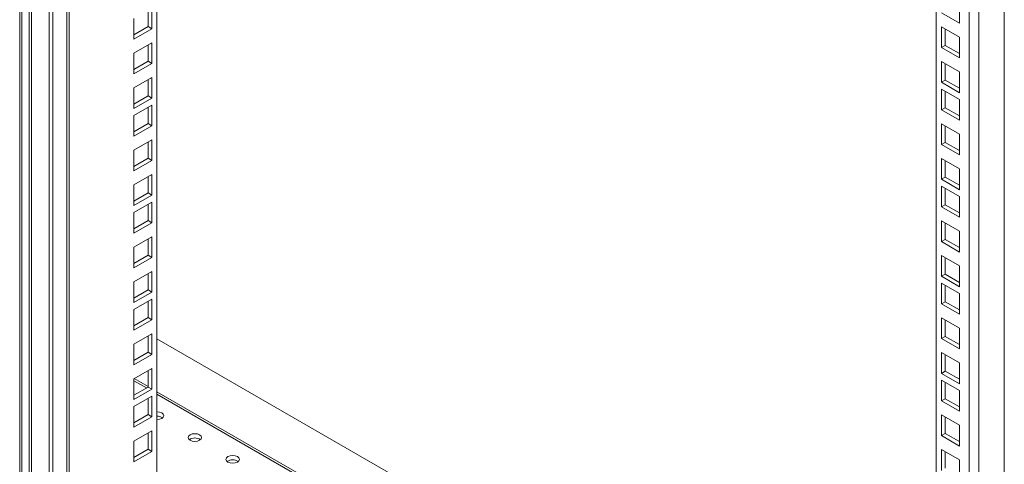
# Model space of a CAD drawing. Units: millimetres. Extents: x 63 to 8590, y 73 to 6123.
# Drawn here: x 7235 to 7603, y 4764 to 4930 of the extents above; entities that cross this region are included whole.
import ezdxf

# ---------------------------------------------------------------- set-up
doc = ezdxf.new("R2010")
doc.units = ezdxf.units.MM
doc.header["$LTSCALE"] = 5

msp = doc.modelspace()

# ---------------------------------------------------------------- linework, layer by layer
at = {"color": 7, "linetype": 'Continuous', "lineweight": 18}
for p, q in [((7603.46, 4568.74), (7603.46, 5215.47)), ((7578, 4607.93), (7578, 5200.77)), ((7286.67, 5032.59), (7286.67, 4384.23)), ((7235.34, 4273.01), (7235.34, 5024.1)), ((7236.1, 4275.43), (7236.1, 5023.81)), ((7238.87, 5022.06), (7238.87, 4324.86)), ((7239.72, 5019.94), (7239.72, 4326.98)), ((7246.37, 4308.45), (7246.37, 5017.73)), ((7247.78, 4307.63), (7247.78, 5016.92)), ((7253.02, 4316.69), (7253.02, 5013.89)), ((7253.78, 4319.11), (7253.78, 5013.6)), ((7283.31, 4927.42), (7283.31, 4933.54)), ((7284.73, 4926.6), (7284.73, 4934.36)), ((7586.66, 4936.4), (7586.66, 4928.65)), ((7278.01, 4930.48), (7278.01, 4922.72)), ((7586.66, 4928.65), (7579.95, 4932.52)), ((7278.01, 4924.35), (7283.31, 4927.42)), ((7278.01, 4922.72), (7284.73, 4926.6)), ((7283.31, 4927.42), (7284.73, 4926.6)), ((7579.95, 4927.3), (7586.66, 4923.42)), ((7579.95, 4919.54), (7579.95, 4927.3)), ((7581.36, 4920.36), (7581.36, 4926.48)), ((7586.66, 4923.42), (7586.66, 4915.66)), ((7284.73, 4921.37), (7278.01, 4917.5)), ((7283.31, 4914.43), (7283.31, 4920.56)), ((7284.73, 4913.62), (7284.73, 4921.37)), ((7579.95, 4919.54), (7581.36, 4920.36)), ((7586.66, 4915.66), (7579.95, 4919.54)), ((7586.66, 4917.3), (7581.36, 4920.36)), ((7278.01, 4917.5), (7278.01, 4909.74)), ((7278.01, 4911.37), (7283.31, 4914.43)), ((7283.31, 4914.43), (7284.73, 4913.62)), ((7278.01, 4909.74), (7284.73, 4913.62)), ((7579.95, 4914.31), (7586.66, 4910.44)), ((7579.95, 4906.56), (7579.95, 4914.31)), ((7581.36, 4907.37), (7581.36, 4913.5)), ((7284.73, 4908.39), (7278.01, 4904.51)), ((7283.31, 4901.45), (7283.31, 4907.57)), ((7284.73, 4900.63), (7284.73, 4908.39)), ((7579.95, 4906.56), (7581.36, 4907.37)), ((7586.66, 4904.31), (7581.36, 4907.37)), ((7586.66, 4910.44), (7586.66, 4902.68)), ((7278.01, 4904.51), (7278.01, 4896.76)), ((7586.66, 4902.68), (7579.95, 4906.56)), ((7579.95, 4903.99), (7586.66, 4900.11)), ((7579.95, 4896.23), (7579.95, 4903.99)), ((7278.01, 4898.39), (7283.31, 4901.45)), ((7278.01, 4896.76), (7284.73, 4900.63)), ((7283.31, 4901.45), (7284.73, 4900.63)), ((7581.36, 4897.04), (7581.36, 4903.17)), ((7586.66, 4900.11), (7586.66, 4892.35)), ((7284.73, 4898.06), (7278.01, 4894.18)), ((7283.31, 4891.12), (7283.31, 4897.24)), ((7284.73, 4890.3), (7284.73, 4898.06)), ((7579.95, 4896.23), (7581.36, 4897.04)), ((7586.66, 4892.35), (7579.95, 4896.23)), ((7586.66, 4893.98), (7581.36, 4897.04)), ((7278.01, 4894.18), (7278.01, 4886.43)), ((7278.01, 4888.06), (7283.31, 4891.12)), ((7278.01, 4886.43), (7284.73, 4890.3)), ((7283.31, 4891.12), (7284.73, 4890.3)), ((7579.95, 4891), (7586.66, 4887.12)), ((7579.95, 4883.25), (7579.95, 4891)), ((7581.36, 4884.06), (7581.36, 4890.19)), ((7284.73, 4885.08), (7278.01, 4881.2)), ((7284.73, 4877.32), (7284.73, 4885.08)), ((7586.66, 4887.12), (7586.66, 4879.37)), ((7283.31, 4878.14), (7283.31, 4884.26)), ((7579.95, 4883.25), (7581.36, 4884.06)), ((7586.66, 4879.37), (7579.95, 4883.25)), ((7586.66, 4881), (7581.36, 4884.06)), ((7278.01, 4881.2), (7278.01, 4873.44)), ((7278.01, 4875.08), (7283.31, 4878.14)), ((7283.31, 4878.14), (7284.73, 4877.32)), ((7579.95, 4878.02), (7586.66, 4874.14)), ((7579.95, 4870.26), (7579.95, 4878.02)), ((7278.01, 4873.44), (7284.73, 4877.32)), ((7581.36, 4871.08), (7581.36, 4877.2)), ((7586.66, 4874.14), (7586.66, 4866.38)), ((7284.73, 4872.1), (7278.01, 4868.22)), ((7283.31, 4865.15), (7283.31, 4871.28)), ((7284.73, 4864.34), (7284.73, 4872.1)), ((7579.95, 4870.26), (7581.36, 4871.08)), ((7586.66, 4866.38), (7579.95, 4870.26)), ((7586.66, 4868.02), (7581.36, 4871.08)), ((7278.01, 4868.22), (7278.01, 4860.46)), ((7579.95, 4867.69), (7586.66, 4863.81)), ((7579.95, 4859.93), (7579.95, 4867.69)), ((7581.36, 4860.75), (7581.36, 4866.87)), ((7278.01, 4862.09), (7283.31, 4865.15)), ((7278.01, 4860.46), (7284.73, 4864.34)), ((7283.31, 4865.15), (7284.73, 4864.34)), ((7586.66, 4863.81), (7586.66, 4856.06)), ((7284.73, 4861.77), (7278.01, 4857.89)), ((7283.31, 4854.83), (7283.31, 4860.95)), ((7284.73, 4854.01), (7284.73, 4861.77)), ((7579.95, 4859.93), (7581.36, 4860.75)), ((7586.66, 4856.06), (7579.95, 4859.93)), ((7586.66, 4857.69), (7581.36, 4860.75)), ((7278.01, 4857.89), (7278.01, 4850.13)), ((7278.01, 4851.76), (7283.31, 4854.83)), ((7278.01, 4850.13), (7284.73, 4854.01)), ((7283.31, 4854.83), (7284.73, 4854.01)), ((7579.95, 4854.71), (7586.66, 4850.83)), ((7579.95, 4846.95), (7579.95, 4854.71)), ((7581.36, 4847.77), (7581.36, 4853.89)), ((7284.73, 4848.78), (7278.01, 4844.91)), ((7284.73, 4841.03), (7284.73, 4848.78)), ((7586.66, 4850.83), (7586.66, 4843.07)), ((7278.01, 4844.91), (7278.01, 4837.15)), ((7283.31, 4841.84), (7283.31, 4847.97)), ((7579.95, 4846.95), (7581.36, 4847.77)), ((7586.66, 4843.07), (7579.95, 4846.95)), ((7586.66, 4844.71), (7581.36, 4847.77)), ((7278.01, 4838.78), (7283.31, 4841.84)), ((7278.01, 4837.15), (7284.73, 4841.03)), ((7283.31, 4841.84), (7284.73, 4841.03)), ((7579.95, 4841.72), (7586.66, 4837.85)), ((7579.95, 4833.97), (7579.95, 4841.72)), ((7581.36, 4834.78), (7581.36, 4840.91)), ((7586.66, 4837.85), (7586.66, 4830.09)), ((7284.73, 4835.8), (7278.01, 4831.92)), ((7283.31, 4828.86), (7283.31, 4834.98)), ((7284.73, 4828.04), (7284.73, 4835.8)), ((7579.95, 4833.97), (7581.36, 4834.78)), ((7586.66, 4830.09), (7579.95, 4833.97)), ((7586.66, 4831.72), (7581.36, 4834.78)), ((7278.01, 4831.92), (7278.01, 4824.16)), ((7579.95, 4831.4), (7586.66, 4827.52)), ((7579.95, 4823.64), (7579.95, 4831.4)), ((7581.36, 4824.45), (7581.36, 4830.58)), ((7278.01, 4825.8), (7283.31, 4828.86)), ((7278.01, 4824.16), (7284.73, 4828.04)), ((7283.31, 4828.86), (7284.73, 4828.04)), ((7586.66, 4827.52), (7586.66, 4819.76)), ((7284.73, 4825.47), (7278.01, 4821.59)), ((7283.31, 4818.53), (7283.31, 4824.65)), ((7284.73, 4817.71), (7284.73, 4825.47)), ((7579.95, 4823.64), (7581.36, 4824.45)), ((7586.66, 4819.76), (7579.95, 4823.64)), ((7586.66, 4821.39), (7581.36, 4824.45)), ((7278.01, 4821.59), (7278.01, 4813.84)), ((7278.01, 4815.47), (7283.31, 4818.53)), ((7278.01, 4813.84), (7284.73, 4817.71)), ((7278.12, 4815.53), (7278.01, 4815.59)), ((7283.31, 4818.53), (7284.73, 4817.71)), ((7579.95, 4818.41), (7586.66, 4814.53)), ((7579.95, 4810.66), (7579.95, 4818.41)), ((7581.36, 4811.47), (7581.36, 4817.6)), ((7284.73, 4812.49), (7278.01, 4808.61)), ((7283.31, 4805.55), (7283.31, 4811.67)), ((7284.73, 4804.73), (7284.73, 4812.49)), ((7579.95, 4810.66), (7581.36, 4811.47)), ((7586.66, 4808.41), (7581.36, 4811.47)), ((7586.66, 4814.53), (7586.66, 4806.78)), ((7278.01, 4808.61), (7278.01, 4800.85)), ((7578, 4642.41), (7286.67, 4810.59)), ((7586.66, 4806.78), (7579.95, 4810.66)), ((7278.01, 4802.49), (7283.31, 4805.55)), ((7278.01, 4800.85), (7284.73, 4804.73)), ((7283.31, 4805.55), (7284.73, 4804.73)), ((7579.95, 4805.43), (7586.66, 4801.55)), ((7579.95, 4797.67), (7579.95, 4805.43)), ((7581.36, 4798.49), (7581.36, 4804.61)), ((7586.66, 4801.55), (7586.66, 4793.79)), ((7284.73, 4799.5), (7278.01, 4795.63)), ((7283.31, 4792.56), (7283.31, 4798.69)), ((7284.73, 4791.75), (7284.73, 4799.5)), ((7579.95, 4797.67), (7581.36, 4798.49)), ((7586.66, 4793.79), (7579.95, 4797.67)), ((7586.66, 4795.43), (7581.36, 4798.49)), ((7278.01, 4795.63), (7278.01, 4787.87)), ((7283.31, 4792.72), (7278.15, 4795.71)), ((7579.95, 4795.1), (7586.66, 4791.22)), ((7579.95, 4787.34), (7579.95, 4795.1)), ((7581.36, 4788.16), (7581.36, 4794.28)), ((7278.01, 4789.5), (7283.31, 4792.56)), ((7278.01, 4787.87), (7284.73, 4791.75)), ((7283.31, 4792.56), (7284.73, 4791.75)), ((7578, 4622.6), (7286.67, 4790.78)), ((7586.66, 4791.22), (7586.66, 4783.46)), ((7284.73, 4789.18), (7278.01, 4785.3)), ((7283.31, 4782.23), (7283.31, 4788.36)), ((7284.73, 4781.42), (7284.73, 4789.18)), ((7579.95, 4787.34), (7581.36, 4788.16)), ((7586.66, 4783.46), (7579.95, 4787.34)), ((7586.66, 4785.1), (7581.36, 4788.16)), ((7278.01, 4785.3), (7278.01, 4777.54)), ((7278.01, 4779.17), (7283.31, 4782.23)), ((7283.31, 4782.23), (7284.73, 4781.42)), ((7579.95, 4782.12), (7586.66, 4778.24)), ((7579.95, 4774.36), (7579.95, 4782.12)), ((7278.01, 4777.54), (7284.73, 4781.42)), ((7581.36, 4775.18), (7581.36, 4781.3)), ((7586.66, 4778.24), (7586.66, 4770.48)), ((7284.73, 4776.19), (7278.01, 4772.31)), ((7283.31, 4769.25), (7283.31, 4775.38)), ((7284.73, 4768.44), (7284.73, 4776.19)), ((7579.95, 4774.36), (7581.36, 4775.18)), ((7586.66, 4772.11), (7581.36, 4775.18)), ((7278.01, 4772.31), (7278.01, 4764.56)), ((7586.66, 4770.48), (7579.95, 4774.36)), ((7278.01, 4766.19), (7283.31, 4769.25)), ((7278.01, 4764.56), (7284.73, 4768.44)), ((7283.31, 4769.25), (7284.73, 4768.44)), ((7579.95, 4769.13), (7586.66, 4765.26)), ((7579.95, 4761.38), (7579.95, 4769.13)), ((7581.36, 4762.19), (7581.36, 4768.32)), ((7586.66, 4765.26), (7586.66, 4757.5))]:
    msp.add_line(p, q, dxfattribs=at)
at = {"color": 8, "linetype": 'Continuous', "lineweight": 18}
for p, q in [((7593.98, 5210), (7593.98, 4600.83)), ((7590.3, 4600.83), (7590.3, 5207.87)), ((7278.01, 4794.91), (7282.69, 4792.2)), ((7286.67, 4789.91), (7578, 4621.73))]:
    msp.add_line(p, q, dxfattribs=at)
at = {"color": 7, "linetype": 'Continuous', "lineweight": 18, "flags": 128}
for points in [[(7288.44, 4780.8), (7288.98, 4781.27), (7289.17, 4781.82), (7288.98, 4782.38), (7288.44, 4782.84), (7287.63, 4783.16), (7286.67, 4783.27)], [(7286.67, 4780.38), (7287.63, 4780.49), (7288.44, 4780.8)], [(7302.58, 4772.64), (7303.13, 4773.11), (7303.32, 4773.66), (7303.13, 4774.21), (7302.58, 4774.68), (7301.77, 4774.99), (7300.82, 4775.1), (7299.86, 4774.99), (7299.05, 4774.68), (7298.51, 4774.21), (7298.32, 4773.66), (7298.51, 4773.11), (7299.05, 4772.64), (7299.86, 4772.33), (7300.82, 4772.22), (7301.77, 4772.33), (7302.58, 4772.64)], [(7316.73, 4764.47), (7317.27, 4764.94), (7317.46, 4765.49), (7317.27, 4766.05), (7316.73, 4766.52), (7315.91, 4766.83), (7314.96, 4766.94), (7314, 4766.83), (7313.19, 4766.52), (7312.65, 4766.05), (7312.46, 4765.49), (7312.65, 4764.94), (7313.19, 4764.47), (7314, 4764.16), (7314.96, 4764.05), (7315.91, 4764.16), (7316.73, 4764.47)]]:
    msp.add_lwpolyline(points, dxfattribs=at)
at = {"color": 7, "linetype": 'Continuous', "lineweight": 18}
for centre, radius, start, end in [((7286.84, 4778.46), 3.17, 53.2561, 92.9246), ((7300.82, 4770.05), 3.47, 53.5915, 126.4085), ((7314.96, 4761.88), 3.47, 53.5915, 126.4085)]:
    msp.add_arc(centre, radius, start, end, dxfattribs=at)

doc.saveas('drawing.dxf')
